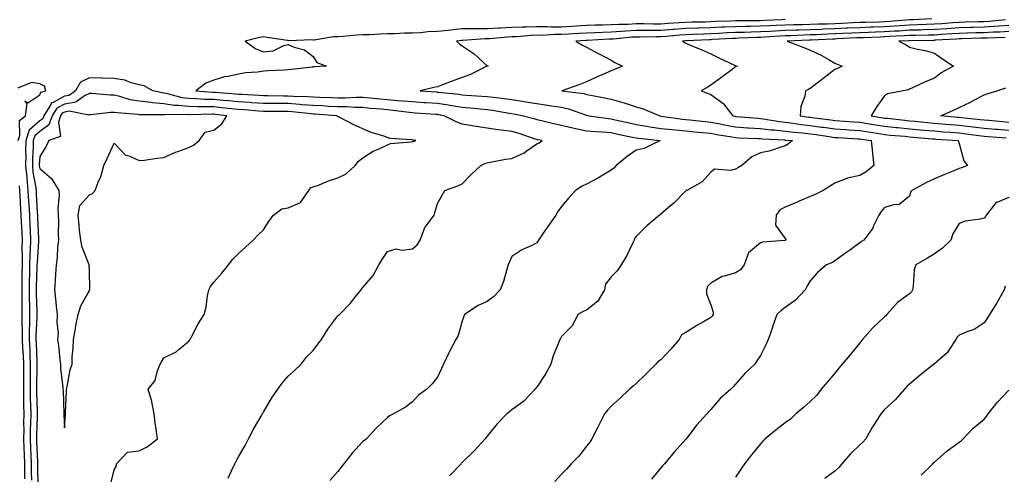
# Model space of a CAD drawing. Units: inches. Extents: x 963203 to 965843, y 7350698 to 7353338.
# Drawn here: x 964660 to 965056, y 7352678 to 7352861 of the extents above; entities that cross this region are included whole.
import ezdxf

# ---------------------------------------------------------------- set-up
doc = ezdxf.new("R2010")
doc.units = ezdxf.units.IN
doc.header["$MEASUREMENT"] = 0
doc.layers.add('Contour_96327350', color=7, linetype='Continuous', true_color=0x311f6e)

msp = doc.modelspace()

# ---------------------------------------------------------------- linework, layer by layer
at = {"layer": 'Contour_96327350'}
for points in [[(965027.01, 7352860.88, 3334), (965019.44, 7352860.53, 3334), (965018.05, 7352860.49, 3334), (965016.52, 7352860.39, 3334), (965010.11, 7352859.86, 3334), (965008.05, 7352859.73, 3334), (965005.78, 7352859.66, 3334), (965000.46, 7352859.51, 3334), (964998.05, 7352859.43, 3334), (964995.42, 7352859.3, 3334), (964990.89, 7352859.08, 3334), (964988.05, 7352858.94, 3334), (964984.96, 7352858.83, 3334), (964981.24, 7352858.73, 3334), (964978.05, 7352858.61, 3334), (964974.66, 7352858.53, 3334), (964971.45, 7352858.52, 3334), (964968.05, 7352858.43, 3334), (964964.36, 7352858.23, 3334), (964961.84, 7352858.13, 3334), (964958.05, 7352857.92, 3334), (964953.97, 7352857.84, 3334), (964952.12, 7352857.85, 3334), (964948.05, 7352857.76, 3334), (964943.69, 7352857.56, 3334), (964942.44, 7352857.52, 3334), (964938.05, 7352857.32, 3334), (964933.28, 7352857.16, 3334), (964932.82, 7352857.15, 3334), (964928.05, 7352856.99, 3334), (964923.3, 7352856.66, 3334), (964922.75, 7352856.62, 3334), (964918.05, 7352856.29, 3334), (964913.69, 7352856.27, 3334), (964912.38, 7352856.24, 3334), (964908.05, 7352856.23, 3334), (964903.95, 7352856.03, 3334), (964901.97, 7352855.84, 3334), (964898.05, 7352855.63, 3334), (964894.47, 7352855.5, 3334), (964891.46, 7352855.33, 3334), (964888.05, 7352855.2, 3334), (964884.96, 7352855.01, 3334), (964880.88, 7352854.75, 3334), (964878.05, 7352854.57, 3334), (964875.37, 7352854.59, 3334), (964870.41, 7352854.28, 3334), (964868.05, 7352854.3, 3334), (964865.76, 7352854.21, 3334), (964859.88, 7352853.75, 3334), (964858.05, 7352853.67, 3334), (964856.38, 7352853.59, 3334), (964849.02, 7352852.88, 3334), (964848.05, 7352852.84, 3334), (964847.14, 7352852.83, 3334), (964838.32, 7352852.19, 3334), (964838.05, 7352852.19, 3334), (964837.81, 7352852.17, 3334), (964835.76, 7352851.92, 3334), (964836.99, 7352850.85, 3334), (964838.05, 7352850.07, 3334), (964842.93, 7352846.8, 3334), (964846.76, 7352843.21, 3334), (964848.05, 7352842.02, 3334), (964848.11, 7352841.98, 3334), (964848.5, 7352841.92, 3334), (964848.09, 7352841.88, 3334), (964848.05, 7352841.87, 3334), (964847.96, 7352841.83, 3334), (964841.46, 7352838.51, 3334), (964838.05, 7352837.37, 3334), (964834.08, 7352835.89, 3334), (964830.78, 7352834.65, 3334), (964828.05, 7352833.63, 3334), (964826.68, 7352833.29, 3334), (964821.15, 7352831.92, 3334), (964827.65, 7352831.52, 3334), (964828.05, 7352831.49, 3334), (964828.55, 7352831.42, 3334), (964836.73, 7352830.61, 3334), (964838.05, 7352830.4, 3334), (964839.71, 7352830.26, 3334), (964846, 7352829.87, 3334), (964848.05, 7352829.7, 3334), (964850.62, 7352829.35, 3334), (964855.03, 7352828.9, 3334), (964858.05, 7352828.46, 3334), (964862.17, 7352827.79, 3334), (964863.72, 7352827.59, 3334), (964868.05, 7352826.84, 3334), (964872.38, 7352826.25, 3334), (964874.04, 7352825.94, 3334), (964878.05, 7352825.34, 3334), (964880.86, 7352824.73, 3334), (964887.73, 7352822.24, 3334), (964888.05, 7352822.15, 3334), (964888.25, 7352822.12, 3334), (964889.16, 7352821.92, 3334), (964896.92, 7352820.79, 3334), (964898.05, 7352820.69, 3334), (964899.62, 7352820.35, 3334), (964905.2, 7352819.07, 3334), (964908.05, 7352818.46, 3334), (964912.17, 7352817.79, 3334), (964913.64, 7352817.51, 3334), (964918.05, 7352816.85, 3334), (964922.49, 7352816.36, 3334), (964923.69, 7352816.27, 3334), (964928.05, 7352815.82, 3334), (964931.6, 7352815.47, 3334), (964934.74, 7352815.23, 3334), (964938.05, 7352814.92, 3334), (964940.55, 7352814.42, 3334), (964946.52, 7352813.46, 3334), (964948.05, 7352813.17, 3334), (964949.23, 7352813.1, 3334), (964957.16, 7352812.81, 3334), (964958.05, 7352812.76, 3334), (964958.79, 7352812.66, 3334), (964967.77, 7352812.21, 3334), (964968.05, 7352812.17, 3334), (964968.27, 7352812.15, 3334), (964970.93, 7352811.92, 3334), (964969.3, 7352810.67, 3334), (964968.05, 7352809.8, 3334), (964965.08, 7352808.95, 3334), (964962.09, 7352807.88, 3334), (964958.05, 7352806.96, 3334), (964954.55, 7352805.41, 3334), (964950.59, 7352801.92, 3334), (964949.01, 7352800.96, 3334), (964948.05, 7352800.48, 3334), (964946.07, 7352799.94, 3334), (964939.56, 7352800.41, 3334), (964938.05, 7352799.22, 3334), (964934.62, 7352795.34, 3334), (964928.4, 7352791.92, 3334), (964928.17, 7352791.81, 3334), (964928.05, 7352791.68, 3334), (964923.21, 7352786.76, 3334), (964921.1, 7352784.97, 3334), (964918.05, 7352782.35, 3334), (964917.82, 7352782.15, 3334), (964917.49, 7352781.92, 3334), (964912.39, 7352777.59, 3334), (964908.05, 7352773.29, 3334), (964907.45, 7352772.52, 3334), (964907.25, 7352771.92, 3334), (964906.44, 7352770.3, 3334), (964904.25, 7352765.72, 3334), (964902.09, 7352761.92, 3334), (964900.42, 7352759.55, 3334), (964898.05, 7352757.09, 3334), (964895.78, 7352754.19, 3334), (964895.32, 7352751.92, 3334), (964892.66, 7352747.31, 3334), (964888.05, 7352743.67, 3334), (964886.77, 7352743.2, 3334), (964884.53, 7352741.92, 3334), (964882.43, 7352737.54, 3334), (964878.05, 7352733.11, 3334), (964877.63, 7352732.34, 3334), (964877.3, 7352731.92, 3334), (964876.91, 7352730.78, 3334), (964874.66, 7352725.31, 3334), (964873.71, 7352721.92, 3334), (964871.75, 7352718.22, 3334), (964868.05, 7352712.66, 3334), (964867.71, 7352712.26, 3334), (964867.44, 7352711.92, 3334), (964862.85, 7352707.12, 3334), (964858.05, 7352703.53, 3334), (964857.15, 7352702.82, 3334), (964856.08, 7352701.92, 3334), (964852.06, 7352697.9, 3334), (964848.05, 7352693, 3334), (964847.63, 7352692.34, 3334), (964847.28, 7352691.92, 3334), (964842.86, 7352687.11, 3334), (964838.05, 7352682.36, 3334), (964837.84, 7352682.13, 3334), (964837.62, 7352681.92, 3334), (964832.89, 7352677.08, 3334)], [(964968.05, 7352860.61, 3335), (964966.67, 7352860.54, 3335), (964959.71, 7352860.26, 3335), (964958.05, 7352860.17, 3335), (964956.26, 7352860.14, 3335), (964949.83, 7352860.14, 3335), (964948.05, 7352860.11, 3335), (964946.15, 7352860.02, 3335), (964940.16, 7352859.81, 3335), (964938.05, 7352859.71, 3335), (964935.76, 7352859.63, 3335), (964930.42, 7352859.55, 3335), (964928.05, 7352859.47, 3335), (964925.42, 7352859.29, 3335), (964920.93, 7352859.04, 3335), (964918.05, 7352858.84, 3335), (964914.95, 7352858.83, 3335), (964911.09, 7352858.88, 3335), (964908.05, 7352858.87, 3335), (964904.85, 7352858.71, 3335), (964901.28, 7352858.69, 3335), (964898.05, 7352858.51, 3335), (964894.52, 7352858.39, 3335), (964891.62, 7352858.35, 3335), (964888.05, 7352858.22, 3335), (964884.09, 7352857.97, 3335), (964882.12, 7352857.84, 3335), (964878.05, 7352857.59, 3335), (964873.75, 7352857.62, 3335), (964872.23, 7352857.74, 3335), (964868.05, 7352857.78, 3335), (964863.73, 7352857.6, 3335), (964862.38, 7352857.59, 3335), (964858.05, 7352857.4, 3335), (964853.3, 7352857.18, 3335), (964852.8, 7352857.18, 3335), (964848.05, 7352856.93, 3335), (964843.07, 7352856.9, 3335), (964843.03, 7352856.9, 3335), (964838.05, 7352856.87, 3335), (964833.53, 7352856.44, 3335), (964832.43, 7352856.3, 3335), (964828.05, 7352855.87, 3335), (964824.24, 7352855.73, 3335), (964821.47, 7352855.34, 3335), (964818.05, 7352855.18, 3335), (964814.81, 7352855.17, 3335), (964811.01, 7352854.88, 3335), (964808.05, 7352854.86, 3335), (964805.16, 7352854.81, 3335), (964800.69, 7352854.56, 3335), (964798.05, 7352854.51, 3335), (964795.62, 7352854.35, 3335), (964789.97, 7352853.84, 3335), (964788.05, 7352853.71, 3335), (964786.23, 7352853.73, 3335), (964778.53, 7352852.4, 3335), (964778.05, 7352852.41, 3335), (964777.51, 7352852.45, 3335), (964768.27, 7352852.14, 3335), (964768.05, 7352852.17, 3335), (964767.76, 7352852.22, 3335), (964759.51, 7352853.38, 3335), (964758.05, 7352853.63, 3335), (964756.54, 7352853.43, 3335), (964750.75, 7352851.92, 3335), (964754.96, 7352848.83, 3335), (964758.05, 7352847.61, 3335), (964761.95, 7352848.03, 3335), (964766.31, 7352850.18, 3335), (964768.05, 7352850.57, 3335), (964770.41, 7352849.56, 3335), (964774.57, 7352848.44, 3335), (964778.05, 7352845.83, 3335), (964779.51, 7352843.38, 3335), (964783.48, 7352841.92, 3335), (964778.4, 7352841.57, 3335), (964778.05, 7352841.54, 3335), (964777.62, 7352841.49, 3335), (964769.39, 7352840.58, 3335), (964768.05, 7352840.43, 3335), (964766.47, 7352840.34, 3335), (964759.97, 7352840, 3335), (964758.05, 7352839.9, 3335), (964755.66, 7352839.53, 3335), (964750.81, 7352839.15, 3335), (964748.05, 7352838.64, 3335), (964743.85, 7352837.72, 3335), (964742.34, 7352837.63, 3335), (964738.05, 7352836.2, 3335), (964734.9, 7352835.07, 3335), (964730.91, 7352831.92, 3335), (964737.56, 7352831.43, 3335), (964738.05, 7352831.41, 3335), (964738.61, 7352831.36, 3335), (964746.91, 7352830.78, 3335), (964748.05, 7352830.67, 3335), (964749.4, 7352830.57, 3335), (964756.32, 7352830.19, 3335), (964758.05, 7352830.07, 3335), (964759.92, 7352830.06, 3335), (964766.12, 7352829.99, 3335), (964768.05, 7352829.98, 3335), (964770.13, 7352829.84, 3335), (964775.81, 7352829.68, 3335), (964778.05, 7352829.52, 3335), (964780.57, 7352829.4, 3335), (964785.44, 7352829.31, 3335), (964788.05, 7352829.18, 3335), (964790.81, 7352829.15, 3335), (964795.56, 7352829.42, 3335), (964798.05, 7352829.4, 3335), (964800.84, 7352829.13, 3335), (964804.86, 7352828.72, 3335), (964808.05, 7352828.43, 3335), (964811.88, 7352828.09, 3335), (964814.11, 7352827.98, 3335), (964818.05, 7352827.61, 3335), (964822.66, 7352827.31, 3335), (964823.39, 7352827.27, 3335), (964828.05, 7352826.96, 3335), (964832.46, 7352826.33, 3335), (964833.93, 7352826.04, 3335), (964838.05, 7352825.39, 3335), (964841.26, 7352825.13, 3335), (964845.26, 7352824.71, 3335), (964848.05, 7352824.47, 3335), (964850.3, 7352824.17, 3335), (964857, 7352822.98, 3335), (964858.05, 7352822.82, 3335), (964858.83, 7352822.7, 3335), (964862.67, 7352821.92, 3335), (964866.91, 7352820.78, 3335), (964868.05, 7352820.42, 3335), (964869.97, 7352820, 3335), (964874.96, 7352818.83, 3335), (964878.05, 7352818.18, 3335), (964883.05, 7352816.92, 3335), (964888.05, 7352815.92, 3335), (964891.7, 7352815.57, 3335), (964894.51, 7352815.46, 3335), (964898.05, 7352815.15, 3335), (964900.7, 7352814.57, 3335), (964906.59, 7352813.38, 3335), (964908.05, 7352813.07, 3335), (964909.04, 7352812.91, 3335), (964917.77, 7352811.92, 3335), (964911.27, 7352808.7, 3335), (964908.05, 7352808.07, 3335), (964904.47, 7352805.5, 3335), (964900.03, 7352801.92, 3335), (964899.14, 7352800.83, 3335), (964898.05, 7352800.01, 3335), (964893.37, 7352797.24, 3335), (964892.97, 7352797, 3335), (964888.05, 7352794.4, 3335), (964886.35, 7352793.62, 3335), (964883.69, 7352791.92, 3335), (964881, 7352788.97, 3335), (964878.05, 7352785.38, 3335), (964876.52, 7352783.46, 3335), (964875.76, 7352781.92, 3335), (964872.58, 7352777.39, 3335), (964870.39, 7352774.27, 3335), (964868.75, 7352771.92, 3335), (964868.5, 7352771.47, 3335), (964868.05, 7352770.81, 3335), (964865.76, 7352769.63, 3335), (964862.01, 7352767.96, 3335), (964858.05, 7352765.25, 3335), (964857.02, 7352762.95, 3335), (964856.59, 7352761.92, 3335), (964855.85, 7352759.73, 3335), (964854.69, 7352755.28, 3335), (964853.33, 7352751.92, 3335), (964850.77, 7352749.19, 3335), (964848.05, 7352747.22, 3335), (964844.43, 7352745.54, 3335), (964839, 7352741.92, 3335), (964838.74, 7352741.23, 3335), (964838.05, 7352739.22, 3335), (964836.4, 7352733.57, 3335), (964835.5, 7352731.92, 3335), (964832.88, 7352727.08, 3335), (964832.65, 7352726.52, 3335), (964830.52, 7352721.92, 3335), (964829.68, 7352720.29, 3335), (964828.05, 7352716.74, 3335), (964825.91, 7352714.06, 3335), (964823.89, 7352711.92, 3335), (964820.53, 7352709.44, 3335), (964818.05, 7352706.75, 3335), (964815.29, 7352704.68, 3335), (964810.38, 7352701.92, 3335), (964808.77, 7352701.19, 3335), (964808.05, 7352700.56, 3335), (964803.62, 7352696.35, 3335), (964799.57, 7352691.92, 3335), (964798.69, 7352691.28, 3335), (964798.05, 7352690.79, 3335), (964793.75, 7352686.22, 3335), (964790.41, 7352681.92, 3335), (964789.39, 7352680.58, 3335), (964788.05, 7352678.77, 3335), (964784.8, 7352675.17, 3335)], [(965056.71, 7352860.58, 3333), (965050.1, 7352859.87, 3333), (965048.05, 7352859.74, 3333), (965045.82, 7352859.69, 3333), (965040.39, 7352859.57, 3333), (965038.05, 7352859.52, 3333), (965035.46, 7352859.33, 3333), (965031.01, 7352858.96, 3333), (965028.05, 7352858.75, 3333), (965024.78, 7352858.65, 3333), (965021.47, 7352858.5, 3333), (965018.05, 7352858.4, 3333), (965014.28, 7352858.15, 3333), (965012.01, 7352857.96, 3333), (965008.05, 7352857.71, 3333), (965003.69, 7352857.57, 3333), (965002.43, 7352857.53, 3333), (964998.05, 7352857.38, 3333), (964993.28, 7352857.15, 3333), (964992.84, 7352857.13, 3333), (964988.05, 7352856.89, 3333), (964983.25, 7352856.72, 3333), (964982.84, 7352856.7, 3333), (964978.05, 7352856.53, 3333), (964973.56, 7352856.42, 3333), (964972.49, 7352856.36, 3333), (964968.05, 7352856.25, 3333), (964963.95, 7352856.02, 3333), (964962.02, 7352855.89, 3333), (964958.05, 7352855.67, 3333), (964954.37, 7352855.6, 3333), (964951.62, 7352855.49, 3333), (964948.05, 7352855.42, 3333), (964944.7, 7352855.27, 3333), (964941.2, 7352855.07, 3333), (964938.05, 7352854.92, 3333), (964935.14, 7352854.83, 3333), (964930.73, 7352854.6, 3333), (964928.05, 7352854.51, 3333), (964925.63, 7352854.34, 3333), (964920, 7352853.88, 3333), (964918.05, 7352853.74, 3333), (964916.23, 7352853.73, 3333), (964909.72, 7352853.59, 3333), (964908.05, 7352853.58, 3333), (964906.47, 7352853.5, 3333), (964898.93, 7352852.79, 3333), (964898.05, 7352852.75, 3333), (964897.25, 7352852.72, 3333), (964888.32, 7352852.2, 3333), (964888.05, 7352852.19, 3333), (964887.8, 7352852.17, 3333), (964883.78, 7352851.92, 3333), (964886.49, 7352850.36, 3333), (964888.05, 7352849.51, 3333), (964893.02, 7352846.89, 3333), (964893.13, 7352846.84, 3333), (964898.05, 7352844.33, 3333), (964899.46, 7352843.32, 3333), (964902.56, 7352841.92, 3333), (964899.36, 7352840.61, 3333), (964898.05, 7352840.01, 3333), (964894.71, 7352838.58, 3333), (964892.35, 7352837.62, 3333), (964888.05, 7352835.64, 3333), (964885.4, 7352834.57, 3333), (964878.1, 7352831.92, 3333), (964886.97, 7352830.83, 3333), (964888.05, 7352830.54, 3333), (964889.78, 7352830.19, 3333), (964895.29, 7352829.16, 3333), (964898.05, 7352828.6, 3333), (964902.69, 7352827.29, 3333), (964903.28, 7352827.15, 3333), (964908.05, 7352825.55, 3333), (964910.9, 7352824.77, 3333), (964917.52, 7352821.92, 3333), (964917.96, 7352821.83, 3333), (964918.05, 7352821.82, 3333), (964918.16, 7352821.81, 3333), (964926.75, 7352820.62, 3333), (964928.05, 7352820.49, 3333), (964929.63, 7352820.33, 3333), (964935.76, 7352819.64, 3333), (964938.05, 7352819.42, 3333), (964941.17, 7352818.81, 3333), (964944.26, 7352818.13, 3333), (964948.05, 7352817.43, 3333), (964952.84, 7352817.13, 3333), (964953.24, 7352817.1, 3333), (964958.05, 7352816.82, 3333), (964962.41, 7352816.28, 3333), (964963.76, 7352816.21, 3333), (964968.05, 7352815.74, 3333), (964971.45, 7352815.32, 3333), (964974.94, 7352815.03, 3333), (964978.05, 7352814.67, 3333), (964980.47, 7352814.34, 3333), (964986.53, 7352813.44, 3333), (964988.05, 7352813.23, 3333), (964989.27, 7352813.15, 3333), (964997.3, 7352812.67, 3333), (964998.05, 7352812.62, 3333), (964998.66, 7352812.52, 3333), (965002.6, 7352811.92, 3333), (965003.2, 7352807.07, 3333), (965003.21, 7352806.77, 3333), (965003.7, 7352801.92, 3333), (965000.64, 7352799.34, 3333), (964998.05, 7352797.93, 3333), (964993.1, 7352796.87, 3333), (964992.86, 7352796.74, 3333), (964988.05, 7352794.76, 3333), (964986.23, 7352793.73, 3333), (964983.25, 7352791.92, 3333), (964979.79, 7352790.18, 3333), (964978.05, 7352789.4, 3333), (964973.68, 7352787.56, 3333), (964972.79, 7352787.19, 3333), (964968.05, 7352785.13, 3333), (964965.86, 7352784.1, 3333), (964964.37, 7352781.92, 3333), (964964.09, 7352777.97, 3333), (964968.05, 7352772.54, 3333), (964968.27, 7352772.14, 3333), (964968.32, 7352771.92, 3333), (964968.16, 7352771.81, 3333), (964968.05, 7352771.74, 3333), (964967.82, 7352771.69, 3333), (964958.89, 7352771.08, 3333), (964958.05, 7352770.77, 3333), (964953.25, 7352766.72, 3333), (964951.47, 7352761.92, 3333), (964950.04, 7352759.93, 3333), (964948.05, 7352758.73, 3333), (964943.46, 7352757.33, 3333), (964942.71, 7352757.26, 3333), (964938.05, 7352754.63, 3333), (964936.79, 7352753.18, 3333), (964936.33, 7352751.92, 3333), (964936.35, 7352750.22, 3333), (964938.05, 7352745.84, 3333), (964939.02, 7352742.89, 3333), (964939.06, 7352741.92, 3333), (964938.65, 7352741.32, 3333), (964938.05, 7352740.69, 3333), (964935.17, 7352739.04, 3333), (964932.42, 7352737.55, 3333), (964928.05, 7352734.68, 3333), (964926.25, 7352733.71, 3333), (964925.31, 7352731.92, 3333), (964921.96, 7352728.01, 3333), (964918.05, 7352723.78, 3333), (964916.98, 7352723, 3333), (964915.95, 7352721.92, 3333), (964911.96, 7352718.01, 3333), (964908.05, 7352714.18, 3333), (964906.82, 7352713.15, 3333), (964905.38, 7352711.92, 3333), (964901.64, 7352708.33, 3333), (964898.05, 7352705.1, 3333), (964896.53, 7352703.44, 3333), (964895.33, 7352701.92, 3333), (964892.86, 7352697.11, 3333), (964892.45, 7352696.32, 3333), (964890.17, 7352691.92, 3333), (964889.43, 7352690.55, 3333), (964888.05, 7352688.96, 3333), (964884.98, 7352684.98, 3333), (964881.97, 7352681.92, 3333), (964880.18, 7352679.79, 3333), (964878.05, 7352677.7, 3333), (964875.27, 7352674.71, 3333)], [(965058.05, 7352858.28, 3332), (965054.14, 7352858.01, 3332), (965052.17, 7352857.8, 3332), (965048.05, 7352857.54, 3332), (965043.56, 7352857.43, 3332), (965042.56, 7352857.41, 3332), (965038.05, 7352857.3, 3332), (965033.07, 7352856.94, 3332), (965033.03, 7352856.94, 3332), (965028.05, 7352856.59, 3332), (965023.52, 7352856.45, 3332), (965022.57, 7352856.44, 3332), (965018.05, 7352856.31, 3332), (965013.93, 7352856.04, 3332), (965012.08, 7352855.95, 3332), (965008.05, 7352855.69, 3332), (965004.4, 7352855.57, 3332), (965001.59, 7352855.46, 3332), (964998.05, 7352855.34, 3332), (964994.79, 7352855.18, 3332), (964991.13, 7352855, 3332), (964988.05, 7352854.84, 3332), (964985.23, 7352854.74, 3332), (964980.67, 7352854.54, 3332), (964978.05, 7352854.45, 3332), (964975.59, 7352854.38, 3332), (964970.25, 7352854.12, 3332), (964968.05, 7352854.06, 3332), (964966.02, 7352853.95, 3332), (964959.64, 7352853.51, 3332), (964958.05, 7352853.42, 3332), (964956.58, 7352853.39, 3332), (964949.23, 7352853.1, 3332), (964948.05, 7352853.08, 3332), (964946.95, 7352853.03, 3332), (964938.69, 7352852.56, 3332), (964938.05, 7352852.53, 3332), (964937.46, 7352852.51, 3332), (964928.16, 7352852.03, 3332), (964928.05, 7352852.03, 3332), (964927.95, 7352852.02, 3332), (964926.76, 7352851.92, 3332), (964927.5, 7352851.37, 3332), (964928.05, 7352851.1, 3332), (964929.47, 7352850.5, 3332), (964934.53, 7352848.4, 3332), (964938.05, 7352846.84, 3332), (964941.39, 7352845.26, 3332), (964947.63, 7352842.34, 3332), (964948.05, 7352842.14, 3332), (964948.22, 7352842.09, 3332), (964948.78, 7352841.92, 3332), (964948.26, 7352841.7, 3332), (964948.05, 7352841.57, 3332), (964946.71, 7352840.58, 3332), (964942.49, 7352837.47, 3332), (964938.05, 7352834.18, 3332), (964936.68, 7352833.28, 3332), (964934.15, 7352831.92, 3332), (964937.07, 7352830.94, 3332), (964938.05, 7352830.53, 3332), (964942.91, 7352827.05, 3332), (964943.08, 7352826.95, 3332), (964943.22, 7352826.75, 3332), (964946.92, 7352821.92, 3332), (964947.84, 7352821.72, 3332), (964948.05, 7352821.68, 3332), (964948.3, 7352821.66, 3332), (964957.07, 7352820.94, 3332), (964958.05, 7352820.88, 3332), (964959.23, 7352820.74, 3332), (964965.69, 7352819.56, 3332), (964968.05, 7352819.3, 3332), (964971.04, 7352818.94, 3332), (964974.54, 7352818.41, 3332), (964978.05, 7352818.01, 3332), (964982.58, 7352817.39, 3332), (964983.41, 7352817.29, 3332), (964988.05, 7352816.64, 3332), (964992.47, 7352816.34, 3332), (964993.7, 7352816.27, 3332), (964998.05, 7352815.98, 3332), (965001.55, 7352815.42, 3332), (965005.1, 7352814.87, 3332), (965008.05, 7352814.41, 3332), (965010.31, 7352814.18, 3332), (965016.29, 7352813.68, 3332), (965018.05, 7352813.51, 3332), (965019.51, 7352813.38, 3332), (965027.27, 7352812.7, 3332), (965028.05, 7352812.63, 3332), (965028.7, 7352812.58, 3332), (965037.59, 7352811.92, 3332), (965037.73, 7352811.6, 3332), (965038.05, 7352810.71, 3332), (965039.93, 7352803.8, 3332), (965041.45, 7352801.92, 3332), (965038.94, 7352801.03, 3332), (965038.05, 7352800.66, 3332), (965035.89, 7352799.76, 3332), (965031.87, 7352798.1, 3332), (965028.05, 7352796.49, 3332), (965024.9, 7352795.08, 3332), (965018.98, 7352791.92, 3332), (965018.56, 7352791.41, 3332), (965018.05, 7352789.57, 3332), (965013.82, 7352786.14, 3332), (965012.33, 7352786.2, 3332), (965008.05, 7352784.95, 3332), (965006.6, 7352783.37, 3332), (965005.74, 7352781.92, 3332), (965003.47, 7352777.34, 3332), (965003.24, 7352776.74, 3332), (964999.62, 7352771.92, 3332), (964998.69, 7352771.27, 3332), (964998.05, 7352770.76, 3332), (964994.01, 7352767.87, 3332), (964992.88, 7352767.08, 3332), (964988.05, 7352763.51, 3332), (964987.09, 7352762.88, 3332), (964984.6, 7352761.92, 3332), (964981.07, 7352758.9, 3332), (964978.05, 7352755.44, 3332), (964976.8, 7352753.17, 3332), (964976.1, 7352751.92, 3332), (964972.18, 7352747.79, 3332), (964968.05, 7352744.81, 3332), (964966.42, 7352743.55, 3332), (964964.66, 7352741.92, 3332), (964962.98, 7352736.99, 3332), (964962.89, 7352736.76, 3332), (964961.17, 7352731.92, 3332), (964960.22, 7352729.75, 3332), (964958.05, 7352725.42, 3332), (964956.6, 7352723.37, 3332), (964955.75, 7352721.92, 3332), (964951.78, 7352718.19, 3332), (964948.05, 7352713.93, 3332), (964947.08, 7352712.89, 3332), (964946.18, 7352711.92, 3332), (964941.87, 7352708.11, 3332), (964938.05, 7352703.74, 3332), (964937.18, 7352702.79, 3332), (964936.53, 7352701.92, 3332), (964932.46, 7352697.51, 3332), (964928.72, 7352692.6, 3332), (964928.2, 7352691.92, 3332), (964928.13, 7352691.84, 3332), (964928.05, 7352691.75, 3332), (964923.4, 7352686.57, 3332), (964919.51, 7352681.92, 3332), (964918.84, 7352681.13, 3332), (964918.05, 7352680.21, 3332), (964914.26, 7352675.71, 3332)], [(965058.05, 7352855.88, 3331), (965054.34, 7352855.63, 3331), (965051.69, 7352855.56, 3331), (965048.05, 7352855.33, 3331), (965044.72, 7352855.25, 3331), (965041.29, 7352855.16, 3331), (965038.05, 7352855.09, 3331), (965035.1, 7352854.87, 3331), (965030.75, 7352854.62, 3331), (965028.05, 7352854.43, 3331), (965025.61, 7352854.36, 3331), (965020.42, 7352854.29, 3331), (965018.05, 7352854.22, 3331), (965015.89, 7352854.08, 3331), (965009.92, 7352853.79, 3331), (965008.05, 7352853.67, 3331), (965006.36, 7352853.61, 3331), (964999.48, 7352853.35, 3331), (964998.05, 7352853.3, 3331), (964996.73, 7352853.24, 3331), (964988.97, 7352852.84, 3331), (964988.05, 7352852.8, 3331), (964987.2, 7352852.77, 3331), (964978.51, 7352852.38, 3331), (964978.05, 7352852.36, 3331), (964977.62, 7352852.35, 3331), (964968.87, 7352851.92, 3331), (964975.53, 7352849.4, 3331), (964978.05, 7352848.37, 3331), (964982.49, 7352846.36, 3331), (964985.31, 7352844.67, 3331), (964988.05, 7352843.14, 3331), (964988.88, 7352842.75, 3331), (964990.93, 7352841.92, 3331), (964989.04, 7352840.93, 3331), (964988.05, 7352840.5, 3331), (964983.21, 7352836.77, 3331), (964981.99, 7352835.86, 3331), (964978.05, 7352832.9, 3331), (964977.42, 7352832.55, 3331), (964976.16, 7352831.92, 3331), (964975.95, 7352829.82, 3331), (964974.31, 7352825.66, 3331), (964974.11, 7352821.92, 3331), (964977.53, 7352821.41, 3331), (964978.05, 7352821.35, 3331), (964978.71, 7352821.26, 3331), (964986.41, 7352820.28, 3331), (964988.05, 7352820.05, 3331), (964990.05, 7352819.92, 3331), (964995.63, 7352819.5, 3331), (964998.05, 7352819.34, 3331), (965001.13, 7352818.84, 3331), (965004.43, 7352818.29, 3331), (965008.05, 7352817.72, 3331), (965012.72, 7352817.25, 3331), (965013.31, 7352817.18, 3331), (965018.05, 7352816.72, 3331), (965022.44, 7352816.32, 3331), (965023.77, 7352816.2, 3331), (965028.05, 7352815.81, 3331), (965031.63, 7352815.5, 3331), (965034.69, 7352815.28, 3331), (965038.05, 7352815, 3331), (965040.8, 7352814.68, 3331), (965045.98, 7352813.99, 3331), (965048.05, 7352813.74, 3331), (965049.73, 7352813.6, 3331), (965056.91, 7352813.06, 3331)], [(965056.59, 7352853.39, 3330), (965049.34, 7352853.2, 3330), (965048.05, 7352853.12, 3330), (965046.88, 7352853.1, 3330), (965039.03, 7352852.89, 3330), (965038.05, 7352852.87, 3330), (965037.16, 7352852.81, 3330), (965028.43, 7352852.3, 3330), (965028.05, 7352852.27, 3330), (965027.71, 7352852.26, 3330), (965018.26, 7352852.14, 3330), (965018.05, 7352852.13, 3330), (965017.85, 7352852.12, 3330), (965013.72, 7352851.92, 3330), (965016.66, 7352850.53, 3330), (965018.05, 7352849.47, 3330), (965021.26, 7352848.71, 3330), (965024.35, 7352848.22, 3330), (965028.05, 7352847.15, 3330), (965031.07, 7352844.94, 3330), (965035.76, 7352841.92, 3330), (965030.76, 7352839.21, 3330), (965028.05, 7352837.09, 3330), (965024.39, 7352835.58, 3330), (965019.27, 7352833.14, 3330), (965018.05, 7352832.59, 3330), (965017.66, 7352832.31, 3330), (965015.49, 7352831.92, 3330), (965009.23, 7352830.74, 3330), (965008.05, 7352829.96, 3330), (965004.66, 7352825.3, 3330), (965002.68, 7352821.92, 3330), (965007.28, 7352821.15, 3330), (965008.05, 7352821.03, 3330), (965009.04, 7352820.93, 3330), (965016.23, 7352820.11, 3330), (965018.05, 7352819.93, 3330), (965020.24, 7352819.73, 3330), (965025.36, 7352819.24, 3330), (965028.05, 7352818.99, 3330), (965031.25, 7352818.72, 3330), (965034.53, 7352818.4, 3330), (965038.05, 7352818.1, 3330), (965042.37, 7352817.61, 3330), (965043.61, 7352817.48, 3330), (965048.05, 7352816.95, 3330), (965052.69, 7352816.56, 3330), (965053.47, 7352816.5, 3330), (965058.05, 7352816.12, 3330)], [(964743.9, 7352676.07, 3336), (964745.23, 7352679.1, 3336), (964746.62, 7352681.92, 3336), (964747.04, 7352682.92, 3336), (964748.05, 7352684.71, 3336), (964750.71, 7352689.26, 3336), (964752.03, 7352691.92, 3336), (964754.12, 7352695.85, 3336), (964757.16, 7352701.03, 3336), (964757.67, 7352701.92, 3336), (964757.8, 7352702.17, 3336), (964758.05, 7352702.62, 3336), (964761.49, 7352708.49, 3336), (964763.89, 7352711.92, 3336), (964765.59, 7352714.38, 3336), (964768.05, 7352717.17, 3336), (964770.51, 7352719.45, 3336), (964773.24, 7352721.92, 3336), (964775.32, 7352724.66, 3336), (964778.05, 7352727.51, 3336), (964779.99, 7352729.97, 3336), (964781.49, 7352731.92, 3336), (964783.97, 7352736, 3336), (964788.05, 7352741.36, 3336), (964788.32, 7352741.65, 3336), (964788.63, 7352741.92, 3336), (964793.27, 7352746.69, 3336), (964794.76, 7352748.63, 3336), (964797.35, 7352751.92, 3336), (964797.66, 7352752.31, 3336), (964798.05, 7352752.77, 3336), (964802.28, 7352757.69, 3336), (964804.52, 7352761.92, 3336), (964805.89, 7352764.08, 3336), (964808.05, 7352767.26, 3336), (964811.53, 7352768.45, 3336), (964813.95, 7352767.82, 3336), (964818.05, 7352768.36, 3336), (964819.94, 7352770.02, 3336), (964821.13, 7352771.92, 3336), (964823.06, 7352776.91, 3336), (964823.18, 7352777.05, 3336), (964826.71, 7352781.92, 3336), (964826.99, 7352782.98, 3336), (964828.05, 7352786.65, 3336), (964829.94, 7352790.03, 3336), (964831.1, 7352791.92, 3336), (964836.24, 7352793.72, 3336), (964838.05, 7352794.52, 3336), (964841.73, 7352798.24, 3336), (964845.61, 7352801.92, 3336), (964847.19, 7352802.78, 3336), (964848.05, 7352803.04, 3336), (964849.34, 7352803.21, 3336), (964855.48, 7352804.49, 3336), (964858.05, 7352804.77, 3336), (964862.94, 7352807.03, 3336), (964863.86, 7352807.74, 3336), (964868.05, 7352810.7, 3336), (964868.97, 7352811.01, 3336), (964870.27, 7352811.92, 3336), (964868.41, 7352812.28, 3336), (964868.05, 7352812.36, 3336), (964867.4, 7352812.57, 3336), (964860.92, 7352814.8, 3336), (964858.05, 7352815.64, 3336), (964853.77, 7352816.19, 3336), (964852.35, 7352816.21, 3336), (964848.05, 7352816.94, 3336), (964843.67, 7352817.55, 3336), (964842.08, 7352817.88, 3336), (964838.05, 7352818.52, 3336), (964835.59, 7352819.46, 3336), (964830.74, 7352821.92, 3336), (964828.5, 7352822.37, 3336), (964828.05, 7352822.43, 3336), (964827.5, 7352822.47, 3336), (964819.17, 7352823.04, 3336), (964818.05, 7352823.11, 3336), (964816.73, 7352823.24, 3336), (964810.23, 7352824.1, 3336), (964808.05, 7352824.29, 3336), (964805.43, 7352824.54, 3336), (964801.05, 7352824.92, 3336), (964798.05, 7352825.2, 3336), (964794.73, 7352825.25, 3336), (964791.62, 7352825.49, 3336), (964788.05, 7352825.53, 3336), (964784.25, 7352825.72, 3336), (964782.01, 7352825.89, 3336), (964778.05, 7352826.07, 3336), (964773.58, 7352826.39, 3336), (964772.63, 7352826.5, 3336), (964768.05, 7352826.8, 3336), (964763.14, 7352826.83, 3336), (964762.96, 7352826.83, 3336), (964758.05, 7352826.86, 3336), (964753.33, 7352827.2, 3336), (964752.74, 7352827.23, 3336), (964748.05, 7352827.56, 3336), (964744.08, 7352827.94, 3336), (964741.87, 7352828.1, 3336), (964738.05, 7352828.45, 3336), (964734.66, 7352828.53, 3336), (964731.17, 7352828.79, 3336), (964728.05, 7352828.88, 3336), (964725.32, 7352829.19, 3336), (964719.05, 7352830.92, 3336), (964718.05, 7352831.07, 3336), (964717.28, 7352831.14, 3336), (964713.5, 7352831.92, 3336), (964710.07, 7352833.94, 3336), (964708.05, 7352834.36, 3336), (964704.78, 7352835.19, 3336), (964702.36, 7352836.22, 3336), (964698.05, 7352836.91, 3336), (964693.23, 7352837.09, 3336), (964692.87, 7352837.09, 3336), (964688.05, 7352837.26, 3336), (964684.49, 7352835.49, 3336), (964682.42, 7352831.92, 3336), (964679.89, 7352830.09, 3336), (964678.05, 7352829.76, 3336), (964673.42, 7352827.29, 3336), (964672.82, 7352827.15, 3336), (964672.54, 7352826.41, 3336), (964669.67, 7352821.92, 3336), (964669.25, 7352820.72, 3336), (964668.05, 7352819.88, 3336), (964663.86, 7352816.11, 3336), (964662.42, 7352811.92, 3336), (964662.36, 7352807.61, 3336), (964662.4, 7352806.27, 3336), (964662.35, 7352801.92, 3336), (964662.8, 7352797.18, 3336), (964662.81, 7352796.67, 3336), (964663.33, 7352791.92, 3336), (964663.58, 7352787.45, 3336), (964663.65, 7352786.33, 3336), (964663.88, 7352781.92, 3336), (964664.07, 7352777.93, 3336), (964664.16, 7352775.81, 3336), (964664.34, 7352771.92, 3336), (964664.25, 7352768.12, 3336), (964664.08, 7352765.89, 3336), (964663.99, 7352761.92, 3336), (964663.91, 7352757.78, 3336), (964663.84, 7352756.13, 3336), (964663.76, 7352751.92, 3336), (964663.83, 7352747.7, 3336), (964663.88, 7352746.09, 3336), (964663.95, 7352741.92, 3336), (964663.93, 7352737.8, 3336), (964663.85, 7352736.11, 3336), (964663.84, 7352731.92, 3336), (964664.02, 7352727.89, 3336), (964664.08, 7352725.89, 3336), (964664.25, 7352721.92, 3336), (964664.24, 7352718.11, 3336), (964664.21, 7352715.76, 3336), (964664.19, 7352711.92, 3336), (964664.26, 7352708.13, 3336), (964664.35, 7352705.63, 3336), (964664.42, 7352701.92, 3336), (964664.37, 7352698.24, 3336), (964664.27, 7352695.7, 3336), (964664.22, 7352691.92, 3336), (964664.35, 7352688.22, 3336), (964664.48, 7352685.49, 3336), (964664.6, 7352681.92, 3336), (964664.62, 7352678.49, 3336), (964664.68, 7352675.29, 3336)], [(964659.4, 7352811.92, 3335), (964660.11, 7352813.98, 3335), (964659.95, 7352820.02, 3335), (964662.34, 7352821.92, 3335), (964663, 7352826.87, 3335), (964662.07, 7352827.89, 3335), (964663.23, 7352827.1, 3335), (964668.05, 7352830.3, 3335), (964668.48, 7352831.49, 3335), (964670.45, 7352831.92, 3335), (964670.03, 7352833.9, 3335), (964668.05, 7352834.83, 3335), (964664.69, 7352835.28, 3335), (964659.23, 7352833.1, 3335)], [(965058.05, 7352819.27, 3329), (965055.61, 7352819.48, 3329), (965049.96, 7352820, 3329), (965048.05, 7352820.16, 3329), (965046.48, 7352820.35, 3329), (965038.85, 7352821.12, 3329), (965038.05, 7352821.21, 3329), (965037.4, 7352821.27, 3329), (965030.65, 7352821.92, 3329), (965035.82, 7352824.15, 3329), (965038.05, 7352825.19, 3329), (965042.54, 7352827.42, 3329), (965044.79, 7352828.66, 3329), (965048.05, 7352830.4, 3329), (965049.15, 7352830.81, 3329), (965053.21, 7352831.92, 3329), (965056.82, 7352833.15, 3329)], [(964696.53, 7352673.44, 3337), (964698.05, 7352679.41, 3337), (964698.89, 7352681.08, 3337), (964699, 7352681.92, 3337), (964703.42, 7352686.55, 3337), (964708.05, 7352687.16, 3337), (964711.29, 7352688.68, 3337), (964715.5, 7352691.92, 3337), (964715.09, 7352694.87, 3337), (964714.55, 7352698.42, 3337), (964714.1, 7352701.92, 3337), (964713.15, 7352706.82, 3337), (964713.15, 7352707.01, 3337), (964711.62, 7352711.92, 3337), (964714.57, 7352715.39, 3337), (964715.4, 7352719.27, 3337), (964716.5, 7352721.92, 3337), (964717.01, 7352722.96, 3337), (964718.05, 7352724.47, 3337), (964722.98, 7352726.99, 3337), (964724.16, 7352728.03, 3337), (964728.05, 7352731.29, 3337), (964728.36, 7352731.61, 3337), (964728.63, 7352731.92, 3337), (964729.31, 7352733.18, 3337), (964731.83, 7352738.14, 3337), (964734.19, 7352741.92, 3337), (964735.07, 7352744.9, 3337), (964735.57, 7352749.44, 3337), (964736.12, 7352751.92, 3337), (964736.77, 7352753.2, 3337), (964738.05, 7352754.98, 3337), (964741.34, 7352758.63, 3337), (964743.99, 7352761.92, 3337), (964745.75, 7352764.23, 3337), (964748.05, 7352766.47, 3337), (964750.85, 7352769.11, 3337), (964753.92, 7352771.92, 3337), (964756, 7352773.97, 3337), (964758.05, 7352776.02, 3337), (964760.34, 7352779.63, 3337), (964762.07, 7352781.92, 3337), (964765.5, 7352784.47, 3337), (964768.05, 7352784.9, 3337), (964772.95, 7352787.02, 3337), (964776.28, 7352791.92, 3337), (964777, 7352792.97, 3337), (964778.05, 7352793.28, 3337), (964780.19, 7352794.06, 3337), (964784.23, 7352795.74, 3337), (964788.05, 7352796.92, 3337), (964791.4, 7352798.58, 3337), (964794.99, 7352801.92, 3337), (964796.33, 7352803.64, 3337), (964798.05, 7352805.06, 3337), (964802.29, 7352807.68, 3337), (964804.9, 7352808.76, 3337), (964808.05, 7352810.28, 3337), (964809.26, 7352810.71, 3337), (964817.54, 7352811.41, 3337), (964818.05, 7352811.53, 3337), (964818.35, 7352811.61, 3337), (964819.45, 7352811.92, 3337), (964818.28, 7352812.15, 3337), (964818.05, 7352812.2, 3337), (964817.69, 7352812.28, 3337), (964808.96, 7352812.83, 3337), (964808.05, 7352813.15, 3337), (964806.15, 7352813.83, 3337), (964801.39, 7352815.26, 3337), (964798.05, 7352816.67, 3337), (964794.48, 7352818.34, 3337), (964788.61, 7352821.36, 3337), (964788.05, 7352821.64, 3337), (964787.86, 7352821.73, 3337), (964787.55, 7352821.92, 3337), (964778.72, 7352822.59, 3337), (964778.05, 7352822.62, 3337), (964777.29, 7352822.68, 3337), (964769.65, 7352823.52, 3337), (964768.05, 7352823.63, 3337), (964766.33, 7352823.64, 3337), (964759.78, 7352823.64, 3337), (964758.05, 7352823.66, 3337), (964756.18, 7352823.79, 3337), (964750.42, 7352824.29, 3337), (964748.05, 7352824.46, 3337), (964745.25, 7352824.73, 3337), (964741.31, 7352825.18, 3337), (964738.05, 7352825.48, 3337), (964734.4, 7352825.57, 3337), (964731.64, 7352825.52, 3337), (964728.05, 7352825.62, 3337), (964723.88, 7352826.09, 3337), (964722.19, 7352826.06, 3337), (964718.05, 7352826.68, 3337), (964713.26, 7352827.13, 3337), (964712.74, 7352827.23, 3337), (964708.05, 7352827.76, 3337), (964704.51, 7352828.38, 3337), (964700.24, 7352829.73, 3337), (964698.05, 7352830.22, 3337), (964696.33, 7352830.2, 3337), (964689.06, 7352830.92, 3337), (964688.05, 7352830.9, 3337), (964686.07, 7352829.94, 3337), (964682.56, 7352827.4, 3337), (964678.05, 7352826.6, 3337), (964675, 7352824.97, 3337), (964673.05, 7352821.92, 3337), (964671.74, 7352818.23, 3337), (964668.05, 7352815.61, 3337), (964666.11, 7352813.86, 3337), (964665.43, 7352811.92, 3337), (964665.39, 7352809.27, 3337), (964665.13, 7352804.84, 3337), (964665.09, 7352801.92, 3337), (964665.34, 7352799.22, 3337), (964666.38, 7352793.59, 3337), (964666.57, 7352791.92, 3337), (964666.64, 7352790.51, 3337), (964667.08, 7352782.88, 3337), (964667.14, 7352781.92, 3337), (964667.18, 7352781.05, 3337), (964667.6, 7352772.37, 3337), (964667.62, 7352771.92, 3337), (964667.61, 7352771.48, 3337), (964666.96, 7352763.02, 3337), (964666.93, 7352761.92, 3337), (964666.91, 7352760.78, 3337), (964666.61, 7352753.36, 3337), (964666.59, 7352751.92, 3337), (964666.6, 7352750.47, 3337), (964666.86, 7352743.11, 3337), (964666.88, 7352741.92, 3337), (964666.88, 7352740.75, 3337), (964666.55, 7352733.42, 3337), (964666.55, 7352731.92, 3337), (964666.6, 7352730.48, 3337), (964666.83, 7352723.15, 3337), (964666.88, 7352721.92, 3337), (964666.87, 7352720.74, 3337), (964666.78, 7352713.18, 3337), (964666.78, 7352711.92, 3337), (964666.8, 7352710.67, 3337), (964667.06, 7352702.9, 3337), (964667.08, 7352701.92, 3337), (964667.07, 7352700.94, 3337), (964666.78, 7352693.19, 3337), (964666.77, 7352691.92, 3337), (964666.81, 7352690.68, 3337), (964667.17, 7352682.8, 3337), (964667.2, 7352681.92, 3337), (964667.21, 7352681.08, 3337), (964667.35, 7352672.62, 3337)], [(964662.02, 7352675.89, 3335), (964662.02, 7352677.94, 3335), (964662, 7352681.92, 3335), (964661.87, 7352685.74, 3335), (964661.81, 7352688.16, 3335), (964661.68, 7352691.92, 3335), (964661.73, 7352695.6, 3335), (964661.69, 7352698.27, 3335), (964661.74, 7352701.92, 3335), (964661.67, 7352705.55, 3335), (964661.67, 7352708.3, 3335), (964661.6, 7352711.92, 3335), (964661.62, 7352715.49, 3335), (964661.61, 7352718.36, 3335), (964661.63, 7352721.92, 3335), (964661.48, 7352725.35, 3335), (964661.28, 7352728.69, 3335), (964661.14, 7352731.92, 3335), (964661.15, 7352735.02, 3335), (964661, 7352738.97, 3335), (964661.02, 7352741.92, 3335), (964660.97, 7352744.84, 3335), (964660.99, 7352748.98, 3335), (964660.95, 7352751.92, 3335), (964661, 7352754.87, 3335), (964661, 7352758.98, 3335), (964661.06, 7352761.92, 3335), (964661.12, 7352764.99, 3335), (964660.99, 7352768.98, 3335), (964661.06, 7352771.92, 3335), (964660.93, 7352774.8, 3335), (964660.75, 7352779.22, 3335), (964660.63, 7352781.92, 3335), (964660.49, 7352784.36, 3335), (964660.22, 7352789.75, 3335), (964660.1, 7352791.92, 3335), (964659.9, 7352793.76, 3335)], [(965058.05, 7352789.02, 3331), (965053.21, 7352787.07, 3331), (965052.91, 7352787.06, 3331), (965052.42, 7352786.3, 3331), (965048.87, 7352781.92, 3331), (965048.62, 7352781.36, 3331), (965048.05, 7352780.73, 3331), (965046.44, 7352780.31, 3331), (965040.48, 7352779.49, 3331), (965038.05, 7352778.58, 3331), (965035.55, 7352774.42, 3331), (965034.7, 7352771.92, 3331), (965031.37, 7352768.6, 3331), (965028.05, 7352766.42, 3331), (965025.29, 7352764.68, 3331), (965020.56, 7352761.92, 3331), (965019.98, 7352759.98, 3331), (965019.56, 7352753.44, 3331), (965019.25, 7352751.92, 3331), (965018.83, 7352751.14, 3331), (965018.05, 7352750.33, 3331), (965013.19, 7352746.79, 3331), (965008.93, 7352741.92, 3331), (965008.5, 7352741.47, 3331), (965008.05, 7352741.03, 3331), (965003.35, 7352736.62, 3331), (964999.19, 7352731.92, 3331), (964998.67, 7352731.31, 3331), (964998.05, 7352730.61, 3331), (964994.2, 7352725.77, 3331), (964991.02, 7352721.92, 3331), (964989.66, 7352720.3, 3331), (964988.05, 7352718.41, 3331), (964985.07, 7352714.9, 3331), (964982.56, 7352711.92, 3331), (964980.62, 7352709.35, 3331), (964978.05, 7352706.95, 3331), (964975.43, 7352704.54, 3331), (964972.33, 7352701.92, 3331), (964970.13, 7352699.84, 3331), (964968.05, 7352698.4, 3331), (964964.44, 7352695.54, 3331), (964959.93, 7352691.92, 3331), (964959, 7352690.97, 3331), (964958.05, 7352689.89, 3331), (964954.51, 7352685.46, 3331), (964951.63, 7352681.92, 3331), (964950.22, 7352679.75, 3331), (964948.05, 7352676.47, 3331)], [(965056.57, 7352753.4, 3330), (965056.17, 7352751.92, 3330), (965053.75, 7352747.62, 3330), (965053.26, 7352746.71, 3330), (965050.22, 7352741.92, 3330), (965049.39, 7352740.58, 3330), (965048.05, 7352738.63, 3330), (965044.01, 7352735.97, 3330), (965041.17, 7352735.05, 3330), (965038.05, 7352733.68, 3330), (965037.17, 7352732.8, 3330), (965036.74, 7352731.92, 3330), (965034.19, 7352728.06, 3330), (965033.36, 7352726.61, 3330), (965029.19, 7352723.06, 3330), (965028.05, 7352722.05, 3330), (965027.95, 7352722.02, 3330), (965027.8, 7352721.92, 3330), (965022.37, 7352717.6, 3330), (965018.05, 7352713.99, 3330), (965017.03, 7352712.93, 3330), (965016.01, 7352711.92, 3330), (965012.31, 7352707.67, 3330), (965008.05, 7352703.72, 3330), (965007.23, 7352702.75, 3330), (965006.51, 7352701.92, 3330), (965003.79, 7352697.66, 3330), (965003.21, 7352696.77, 3330), (965000.42, 7352691.92, 3330), (964999.32, 7352690.65, 3330), (964998.05, 7352689.54, 3330), (964994.15, 7352685.81, 3330), (964990.8, 7352681.92, 3330), (964989.61, 7352680.36, 3330), (964988.05, 7352678.85, 3330), (964984.04, 7352675.93, 3330)], [(965022.71, 7352677.26, 3329), (965027.38, 7352681.92, 3329), (965027.71, 7352682.26, 3329), (965028.05, 7352682.58, 3329), (965033.02, 7352686.95, 3329), (965033.21, 7352687.08, 3329), (965038.05, 7352690.63, 3329), (965038.8, 7352691.17, 3329), (965039.6, 7352691.92, 3329), (965043.73, 7352696.23, 3329), (965048.05, 7352699.88, 3329), (965049.01, 7352700.96, 3329), (965049.75, 7352701.92, 3329), (965053.38, 7352706.59, 3329), (965058.05, 7352711.57, 3329)]]:
    msp.add_polyline3d(points, dxfattribs=at)
msp.add_polyline3d([(964678.05, 7352696.3, 3338), (964678.39, 7352701.58, 3338), (964678.42, 7352701.92, 3338), (964678.43, 7352702.3, 3338), (964678.79, 7352711.18, 3338), (964678.82, 7352711.92, 3338), (964679.1, 7352712.97, 3338), (964680.3, 7352719.67, 3338), (964681.08, 7352721.92, 3338), (964681.09, 7352724.96, 3338), (964681.56, 7352728.41, 3338), (964681.58, 7352731.92, 3338), (964682.41, 7352736.28, 3338), (964682.6, 7352737.37, 3338), (964683.5, 7352741.92, 3338), (964684.58, 7352745.39, 3338), (964688.05, 7352751.67, 3338), (964688.14, 7352751.83, 3338), (964688.17, 7352751.92, 3338), (964688.19, 7352752.06, 3338), (964688.05, 7352759.59, 3338), (964688, 7352761.87, 3338), (964688, 7352761.92, 3338), (964687.97, 7352762, 3338), (964685.13, 7352769, 3338), (964684.53, 7352771.92, 3338), (964684.12, 7352775.85, 3338), (964683.92, 7352777.79, 3338), (964683.48, 7352781.92, 3338), (964684.19, 7352785.78, 3338), (964688.05, 7352790.17, 3338), (964689.35, 7352790.62, 3338), (964690.38, 7352791.92, 3338), (964691.75, 7352795.62, 3338), (964692.58, 7352797.39, 3338), (964693.82, 7352801.92, 3338), (964695.24, 7352804.73, 3338), (964698.05, 7352810.88, 3338), (964702.39, 7352806.26, 3338), (964704.25, 7352805.72, 3338), (964708.05, 7352803.89, 3338), (964710.23, 7352804.1, 3338), (964715.16, 7352804.81, 3338), (964718.05, 7352805.07, 3338), (964722.72, 7352807.25, 3338), (964723.64, 7352807.51, 3338), (964728.05, 7352809.1, 3338), (964729.87, 7352810.11, 3338), (964732.17, 7352811.92, 3338), (964734.67, 7352815.3, 3338), (964738.05, 7352816.2, 3338), (964741.28, 7352818.68, 3338), (964743.28, 7352821.92, 3338), (964738.6, 7352822.47, 3338), (964738.05, 7352822.52, 3338), (964737.43, 7352822.53, 3338), (964728.47, 7352822.34, 3338), (964728.05, 7352822.35, 3338), (964727.56, 7352822.41, 3338), (964718.37, 7352822.24, 3338), (964718.05, 7352822.3, 3338), (964717.64, 7352822.33, 3338), (964708.44, 7352822.31, 3338), (964708.05, 7352822.35, 3338), (964707.52, 7352822.44, 3338), (964699.19, 7352823.06, 3338), (964698.05, 7352823.31, 3338), (964696.67, 7352823.3, 3338), (964688.42, 7352822.29, 3338), (964688.05, 7352822.29, 3338), (964687.81, 7352822.17, 3338), (964679.9, 7352823.77, 3338), (964678.05, 7352823.44, 3338), (964677.06, 7352822.91, 3338), (964676.43, 7352821.92, 3338), (964675.54, 7352819.41, 3338), (964676.44, 7352813.53, 3338), (964671.76, 7352811.92, 3338), (964670.48, 7352809.49, 3338), (964668.05, 7352805.53, 3338), (964667.84, 7352802.13, 3338), (964667.84, 7352801.92, 3338), (964667.86, 7352801.73, 3338), (964668.05, 7352800.7, 3338), (964672.85, 7352796.72, 3338), (964675.76, 7352791.92, 3338), (964675.92, 7352789.79, 3338), (964675.4, 7352784.57, 3338), (964675.53, 7352781.92, 3338), (964675.66, 7352779.53, 3338), (964675.43, 7352774.53, 3338), (964675.55, 7352771.92, 3338), (964675.21, 7352769.08, 3338), (964675.1, 7352764.87, 3338), (964674.66, 7352761.92, 3338), (964674.35, 7352758.22, 3338), (964674.31, 7352755.67, 3338), (964673.95, 7352751.92, 3338), (964674.39, 7352748.26, 3338), (964674.65, 7352745.32, 3338), (964675.04, 7352741.92, 3338), (964674.92, 7352738.78, 3338), (964675.41, 7352734.56, 3338), (964675.26, 7352731.92, 3338), (964675.6, 7352729.47, 3338), (964676.11, 7352723.87, 3338), (964676.35, 7352721.92, 3338), (964676.39, 7352720.26, 3338), (964677.36, 7352712.62, 3338), (964677.38, 7352711.92, 3338), (964677.45, 7352711.32, 3338), (964677.75, 7352702.22, 3338), (964677.79, 7352701.92, 3338), (964677.76, 7352701.63, 3338)], close=True, dxfattribs=at)

doc.saveas('drawing.dxf')
